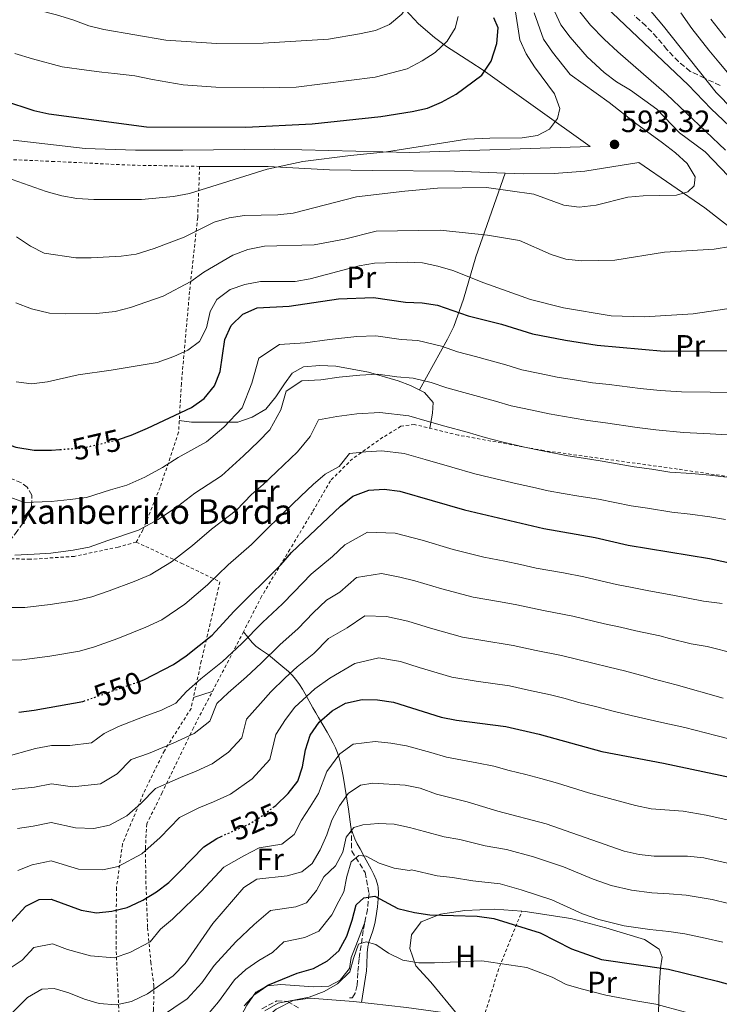
# Model space of a CAD drawing. Units: metres. Extents: x 613464 to 616896, y 4777959 to 4780329.
# Drawn here: x 616315 to 616542, y 4778825 to 4779145 of the extents above; entities that cross this region are included whole.
import ezdxf
from ezdxf.enums import TextEntityAlignment as Align

# ---------------------------------------------------------------- set-up
doc = ezdxf.new("R2010")
doc.units = ezdxf.units.M
doc.header["$MEASUREMENT"] = 0
for name, pattern in [('DGN Style 2', [1.7399219301090239, 1.043953158065414, -0.6959687720436097]), ('DGN Style 3', [2.435890702152634, 1.739921930109024, -0.6959687720436097]), ('DGN Style 5', [1.217945351076317, 0.5219765790327072, -0.6959687720436097])]:
    doc.linetypes.add(name, pattern=pattern)
for name, color, linetype, lineweight in [('Barranco lineal', 142, 'DGN Style 3', 13), ('Cota de curva de nivel directora', 7, 'Continuous', 0), ('Cota de punto acotado terreno', 7, 'Continuous', 0), ('Curva de nivel directora', 30, 'Continuous', 30), ('Curva de nivel directora no vista', 30, 'DGN Style 5', 30), ('Curva de nivel intermedia', 30, 'Continuous', 0), ('Etiqueta de uso rústico', 92, 'Continuous', 0), ('Línea  de muro-pared o tapia', 1, 'Continuous', 13), ('Línea de cambio de uso (parcela vista)', 92, 'Continuous', 0), ('Línea de pista sin pavimentar', 7, 'Continuous', 0), ('Pista sin pavimentar', 9, 'Continuous', 0), ('Pontón-alcantarilla (pasos de agua)', 1, 'DGN Style 2', 0), ('Punto acotado terreno (símbolo)', 7, 'Continuous', 0), ('Senda', 7, 'DGN Style 3', 0), ('Tela metálica o alambrada', 7, 'DGN Style 2', 0), ('Texto de Borda', 7, 'Continuous', 0), ('Zona arbolada', 92, 'DGN Style 3', 0)]:
    doc.layers.add(name, color=color, linetype=linetype, lineweight=lineweight)
doc.styles.add('Style-Arial', font='arial.ttf')

# ---------------------------------------------------------------- blocks, each defined once
blk = doc.blocks.new('5PATER')
at = {"layer": 'Punto acotado terreno (símbolo)', "linetype": 'Continuous', "lineweight": 0}
h = blk.add_hatch(color=51, dxfattribs=at)
edge = h.paths.add_edge_path()
edge.add_ellipse((0, 0), major_axis=(-0.1095731443231308, -0.1110710700762829), ratio=0.9994222409660317, start_angle=0, end_angle=360)

msp = doc.modelspace()

# ---------------------------------------------------------------- linework, layer by layer
at = {"layer": 'Barranco lineal', "color": 142, "linetype": 'DGN Style 3', "lineweight": 13}
msp.add_polyline3d([(616422.3300000001, 4778882.609999999, 509.6699999999983), (616422.5099999999, 4778875.08, 505.0800000000018), (616426.8700000001, 4778868.119999999, 502.3600000000006), (616428.1399999997, 4778861.24, 498.7299999999959), (616427.6100000005, 4778856.130000001, 497.1499999999942), (616426.2699999996, 4778849.220000001, 495.7899999999936), (616424.8899999997, 4778840.050000001, 493.5200000000041), (616424.4699999997, 4778835.529999999, 491.929999999993), (616424.2800000003, 4778831.49, 491.25), (616423.5999999996, 4778828.930000001, 490.570000000007), (616422.6799999997, 4778827.380000001, 490.3500000000058)], dxfattribs=at)
at = {"layer": 'Curva de nivel directora', "color": 30, "linetype": 'Continuous', "lineweight": 30, "flags": 128}
for points, elevation in [([(616555.0799999993, 4779101.300000001), (616539.2499999999, 4779116.27), (616531.7799999998, 4779124.130000001), (616505.1499999998, 4779149.310000002)], 575.0000000000001), ([(616309.3599999992, 4779118.980000001), (616319.2799999989, 4779115.740000002), (616324.1699999995, 4779114.680000001), (616355.7999999995, 4779110.440000001), (616388.1200000002, 4779110.380000002), (616409.6999999987, 4779111.37), (616431.9799999989, 4779113.830000001), (616442.129999999, 4779115.410000001), (616447.0799999998, 4779116.54), (616451.690000001, 4779118.480000001), (616456.4199999984, 4779121.080000003), (616464.8299999994, 4779127.250000001), (616467.7599999997, 4779131.75), (616469.6100000005, 4779137.500000002), (616470.0799999998, 4779142.66), (616468.6299999993, 4779145.860000002)], 600.0000000000001), ([(616257.3699999988, 4779061.290000001), (616272.1299999999, 4779045.859999999), (616284.7499999999, 4779029.470000001), (616291.9499999993, 4779020.600000001), (616295.4499999996, 4779016.890000001), (616299.2899999997, 4779013.529999999), (616303.7499999988, 4779010.520000001), (616308.1799999991, 4779008.200000001), (616313.3800000002, 4779006.390000002), (616319.3899999984, 4779005.350000001), (616325.0399999989, 4779005.370000001), (616327.7399999991, 4779005.570000002)], 575.0000000000006), ([(616346.7000000001, 4779008.880000004), (616350.909999999, 4779010.270000001), (616356.1500000004, 4779012.460000001), (616370.4299999988, 4779019.250000001), (616374.5300000003, 4779022.170000001), (616377.9799999992, 4779026.300000001), (616379.8300000001, 4779030.960000002), (616381.3099999996, 4779041.380000002), (616383.3599999994, 4779045.930000001), (616387.1900000004, 4779049.59), (616391.8499999985, 4779051.580000001), (616402.1900000006, 4779052.170000001), (616418.2399999994, 4779054.529999999), (616429.6199999986, 4779055.01), (616439.9599999986, 4779053.480000001), (616445.4100000003, 4779053.199999999), (616450.37, 4779052.54), (616460.389999998, 4779049.03), (616471.1399999993, 4779046.350000001), (616481.2400000001, 4779043.180000002), (616491.9699999989, 4779041.08), (616502.2699999987, 4779039.529999999), (616524.0100000004, 4779037.500000002), (616545.1300000005, 4779037.800000001)], 575.0000000000001), ([(616353.5300000008, 4778930.190000001), (616355.0300000006, 4778930.720000001), (616364.6199999995, 4778935.66), (616368.7500000001, 4778938.480000001), (616377.1599999989, 4778945.250000001), (616384.269999999, 4778952.930000002), (616399.4699999982, 4778968.15), (616402.9699999986, 4778972.090000002), (616418.9000000008, 4778987.180000001), (616422.8999999998, 4778990.439999999), (616428.0400000005, 4778992.350000001), (616433.0299999994, 4778992.710000001), (616438.0899999999, 4778992), (616459.1099999995, 4778985.92), (616484.8999999991, 4778979.900000001), (616501.5699999991, 4778977.02), (616512.3600000006, 4778974.520000001), (616538.7400000001, 4778970.170000001), (616560.2599999983, 4778965.460000002)], 550.0000000000001), ([(616314.3799999993, 4778920.210000001), (616319.3399999992, 4778920.83), (616335.1199999996, 4778923.670000001), (616335.4399999992, 4778923.789999999)], 550.0000000000002), ([(616396.9299999991, 4778889.210000001), (616397.879999999, 4778889.920000002), (616401.9200000003, 4778893.770000001), (616404.9899999991, 4778897.750000002), (616406.5699999994, 4778902.49), (616407.4900000002, 4778907.95), (616409.0300000003, 4778912.7), (616411.9099999992, 4778916.960000001), (616416.2000000008, 4778920.66), (616420.5100000004, 4778923.17), (616425.8900000004, 4778924.380000002), (616430.8799999993, 4778924.220000001), (616436.0400000003, 4778923.480000001), (616451.6100000006, 4778918.600000001), (616456.4999999988, 4778917.58), (616472.5299999996, 4778915.560000001), (616483.4100000004, 4778913.090000002), (616503.7699999985, 4778907.4), (616523.7699999989, 4778903.680000002), (616554.9299999995, 4778897.070000002), (616579.900000001, 4778890.359999999), (616613.4199999997, 4778881.360000002), (616641.44, 4778873.67), (616712.5299999999, 4778854.390000002)], 525.0000000000001), ([(616309.1600000003, 4778849.04), (616316.6500000004, 4778857.16), (616321, 4778859.36), (616324.8400000001, 4778859.4), (616334.6700000003, 4778855.820000002), (616339.5999999989, 4778855.010000001), (616344.6199999992, 4778855.490000002), (616349.5499999999, 4778856.710000001), (616350.7900000005, 4778857.300000002), (616354.6300000005, 4778859.130000002), (616359.0799999986, 4778861.810000002), (616363.0799999996, 4778864.810000001), (616366.5199999994, 4778868.340000001), (616374.4799999989, 4778876.500000002), (616378.69, 4778879.199999999), (616380.0800000003, 4778879.810000001)], 525.0000000000002), ([(616387.5599999991, 4778824.770000001), (616391.0199999993, 4778828.560000001), (616395.2199999992, 4778831.490000002), (616404.779999999, 4778835.430000001), (616410.0999999987, 4778836.920000001), (616414.5999999982, 4778839.359999999), (616418.3299999987, 4778842.680000001), (616420.8900000001, 4778847.380000002), (616422.7099999996, 4778852.650000002), (616423.959999999, 4778857.630000002), (616426.4699999993, 4778859.9), (616429.9699999995, 4778860.420000002), (616437.5299999989, 4778856.460000001), (616442.9299999991, 4778855.130000001), (616447.86, 4778854.320000002), (616463.2699999993, 4778853.92), (616468.7000000007, 4778853.2), (616483.6999999988, 4778848.470000003), (616493.88, 4778843.28), (616503.6999999993, 4778839.880000004), (616525.4099999995, 4778836.65), (616541.3199999996, 4778832.800000002), (616556.5199999987, 4778828.580000003)], 500.0000000000006)]:
    msp.add_lwpolyline(points, dxfattribs=dict(at, elevation=elevation))
at = {"layer": 'Curva de nivel directora no vista', "color": 30, "linetype": 'DGN Style 5', "lineweight": 30, "flags": 128}
for points, elevation in [([(616327.7399999991, 4779005.570000002), (616335.5099999985, 4779006.150000001), (616345.6600000008, 4779008.54), (616346.7000000001, 4779008.880000004)], 575.0000000000005), ([(616335.4399999992, 4778923.789999999), (616353.5300000008, 4778930.190000001)], 550.0000000000005), ([(616380.0800000003, 4778879.810000001), (616388.9899999998, 4778883.730000001), (616393.2199999987, 4778886.400000001), (616396.9299999991, 4778889.210000001)], 525.0000000000005)]:
    msp.add_lwpolyline(points, dxfattribs=dict(at, elevation=elevation))
at = {"layer": 'Curva de nivel intermedia', "color": 30, "linetype": 'Continuous', "lineweight": 0, "flags": 128}
for points, elevation in [([(616308.5600000012, 4779151.789999999), (616316.8600000005, 4779149.52), (616323.5900000005, 4779147.640000001), (616326.6600000017, 4779146.829999999), (616331.9500000001, 4779145.189999999), (616337.1600000003, 4779143.3), (616342.0100000007, 4779142.100000001), (616362.1100000016, 4779138.639999999), (616378.5400000003, 4779137.539999999), (616393.7800000019, 4779137.609999998), (616414.9800000003, 4779138.919999998), (616425.030000002, 4779140.67), (616430.2000000019, 4779141.76), (616434.8100000009, 4779143.699999999), (616438.8099999996, 4779147.01), (616441.0100000014, 4779150.539999999), (616441.730000001, 4779155.609999998)], 610), ([(616513.3700000008, 4779155.640000001), (616523.8300000015, 4779143.21), (616540.9300000007, 4779121.609999999), (616551.7800000003, 4779110.489999999)], 570), ([(616308.5700000002, 4779094.66), (616323.270000001, 4779089.449999999), (616328.3, 4779087.970000001), (616333.2399999998, 4779087.17), (616338.7100000015, 4779086.79), (616354.2400000016, 4779086.79), (616364.5700000003, 4779087.84), (616369.8699999999, 4779088.819999999), (616395.0300000014, 4779096.67), (616406.6800000012, 4779099.15), (616422.1399999997, 4779101.180000001), (616433.8400000008, 4779102.349999999), (616459.940000001, 4779106.41), (616467.3500000007, 4779106.789999999), (616477.9100000019, 4779106.819999999), (616482.8499999995, 4779107.609999998), (616486.7200000007, 4779109.650000001), (616489.3600000005, 4779113.180000001), (616490.1000000003, 4779116.359999998), (616488.3800000015, 4779121.199999998), (616481.8600000015, 4779129.890000001), (616479.2000000017, 4779134.189999999), (616477.1200000006, 4779138.739999999), (616475.5300000014, 4779149.210000002)], 595), ([(616487.2300000003, 4779150.630000001), (616490.4900000015, 4779143.599999999), (616493.5, 4779139.600000001), (616499.020000001, 4779133.199999998), (616504.4700000003, 4779128.050000001), (616508.5499999997, 4779125.029999999), (616513.1000000003, 4779122.359999998), (616521.6000000008, 4779116.180000001), (616528.9900000002, 4779108.529999999), (616537.2800000005, 4779102.310000001), (616544.9299999994, 4779094.460000001), (616548.8099999996, 4779091.31)], 585), ([(616496.1399999998, 4779148.310000001), (616500.0700000015, 4779143.46), (616504.5300000008, 4779138.939999999), (616508.9299999995, 4779134.789999999), (616524.8100000005, 4779121.050000001), (616543.880000001, 4779102.890000001)], 580.0000000000001), ([(616313.1100000021, 4779134.249999999), (616318.8499999997, 4779132.529999998), (616328.4100000019, 4779129.96), (616336.3400000001, 4779128.9), (616341.3400000001, 4779128.220000001), (616345.4000000014, 4779127.77), (616352.1100000015, 4779127.05), (616357.7599999999, 4779125.789999999), (616367.8100000013, 4779124.130000001), (616378.3400000012, 4779123.33), (616393.8600000001, 4779123.08), (616404.4200000013, 4779123.300000002), (616430.0800000012, 4779126.63), (616440.4700000006, 4779129.279999998), (616445.4400000013, 4779131.849999999), (616449.6500000004, 4779134.550000001), (616453.4700000002, 4779138.330000001), (616456.1300000001, 4779142.56), (616457.1000000001, 4779146.27)], 605), ([(616481.7600000009, 4779147.449999998), (616484.8400000011, 4779138.890000001), (616487.6799999997, 4779134.739999998), (616493.5100000012, 4779127.460000001), (616506.1800000002, 4779118.359999999), (616514.6400000004, 4779111.649999999), (616523.5099999995, 4779105.23), (616527.6900000017, 4779102.020000001), (616531.5300000017, 4779098.569999999), (616534.0599999996, 4779094.220000001), (616533.7100000009, 4779091.289999999), (616531.6400000012, 4779089.269999999), (616528.0500000014, 4779088.210000001), (616517.1500000005, 4779088.029999998), (616512.1700000005, 4779087.560000001), (616501.9000000021, 4779085.02), (616496.360000001, 4779084.369999999), (616491.4000000012, 4779084.999999999), (616481.7100000017, 4779088.569999998), (616466.3300000015, 4779090.759999999), (616450.3400000009, 4779090.48), (616439.7800000019, 4779089.519999999), (616424.0400000018, 4779087.689999999), (616403.4700000014, 4779082.38), (616398.5000000005, 4779081.84), (616387.6599999998, 4779081.650000001), (616382.6600000019, 4779080.859999999), (616377.8400000005, 4779079.51), (616368.1300000009, 4779074.560000001), (616358.380000001, 4779070.88), (616352.5200000005, 4779069.109999999), (616347.5700000018, 4779068.439999999), (616337.8900000012, 4779067.819999999), (616332.8900000011, 4779067.829999999), (616322.6300000016, 4779069.429999999), (616318.13, 4779071.609999998)], 590.0000000000001), ([(616529.3900000004, 4779147.439999999), (616533.0300000014, 4779142.369999999), (616538.5400000013, 4779135.4), (616541.8100000012, 4779131.470000001), (616546.180000001, 4779126.12)], 565.0000000000001), ([(616539.1300000013, 4779145.449999999), (616543.9300000002, 4779139.359999998)], 560), ([(616545.5599999996, 4779071.579999999), (616540.2199999997, 4779070.679999999), (616524.1300000009, 4779069.67), (616507.9700000007, 4779067.16), (616497.1700000003, 4779066.92), (616492.1000000008, 4779067.449999998), (616487.3399999999, 4779068.98), (616476.990000001, 4779073.499999999), (616466.5999999996, 4779075.27), (616451.2000000015, 4779076.890000001), (616430.4400000012, 4779076.57), (616420.1900000006, 4779073.929999999), (616410.2999999999, 4779072.140000001), (616394.1700000009, 4779071.630000001), (616388.7900000007, 4779070.539999997), (616383.8900000014, 4779068.779999998), (616374.4200000007, 4779063.210000001), (616370.2200000009, 4779060.140000001), (616361.230000001, 4779055.37), (616350.6400000007, 4779051.78), (616345.6200000005, 4779050.470000001), (616339.5800000011, 4779049.75), (616329.3799999997, 4779049.63), (616324.3700000006, 4779049.88), (616318.49, 4779051.25), (616313.3600000001, 4779053.279999999)], 585), ([(616318.13, 4779071.609999998), (616313.6200000016, 4779074.699999999)], 590.0000000000001), ([(616544.3200000013, 4779051.269999998), (616533.4100000014, 4779049.679999999), (616517.4700000001, 4779048.74), (616506.8100000005, 4779049.009999998), (616491.35, 4779051.659999999), (616480.6299999999, 4779054.289999999), (616465.4599999997, 4779059.71), (616455.3099999997, 4779063.759999998), (616450.4800000017, 4779065.210000001), (616445.550000001, 4779066.219999999), (616440.5599999998, 4779066.499999999), (616429.8800000001, 4779066.13), (616424.9500000015, 4779065.289999999), (616409.0100000004, 4779061.009999999), (616404.0900000005, 4779060.130000001), (616392.9100000003, 4779060.140000001), (616387.7600000004, 4779059.25), (616383.0599999998, 4779057.539999999), (616378.7200000013, 4779054.279999999), (616376.5300000008, 4779050.400000001), (616375.3700000007, 4779045.079999999), (616373.0199999993, 4779040.680000001), (616369.2799999998, 4779037.859999999), (616364.7500000015, 4779035.749999999), (616359.3500000011, 4779033.890000001), (616344.4100000013, 4779031.34), (616333.5999999996, 4779029.88), (616323.7000000001, 4779027.58), (616318.4500000018, 4779026.930000001), (616313.5000000009, 4779027.57)], 580.0000000000001), ([(616544.8300000011, 4779024.06), (616538.9600000014, 4779024.199999998), (616529.6299999995, 4779024.31), (616522.6700000013, 4779024.739999998), (616516.2300000018, 4779025.409999999), (616506.110000001, 4779026.649999999), (616500.7700000011, 4779027.26), (616495.5000000005, 4779028.08), (616489.3000000002, 4779029.140000001), (616483.6600000008, 4779030.279999999), (616477.7900000013, 4779031.5), (616472.5499999997, 4779033.069999999), (616462.7000000015, 4779035.82), (616456.89, 4779037.34), (616451.690000001, 4779039.109999998), (616443.9500000007, 4779040.959999999), (616438.5700000006, 4779041.319999999), (616430.3000000003, 4779042.550000001), (616424.1900000017, 4779042.260000001), (616415.270000001, 4779041.369999998), (616407.3600000006, 4779040.199999999), (616399.0900000005, 4779039.730000001), (616392.3, 4779035.210000001), (616390.0300000013, 4779027.189999999), (616386.9700000014, 4779019.130000001), (616380.9400000008, 4779012.84), (616375.3100000004, 4779008.109999999), (616366.0900000003, 4779002.98), (616361.030000002, 4778999.749999999), (616355.2600000009, 4778996.54), (616349.4500000017, 4778993.969999999), (616344.2000000011, 4778992.439999999), (616336.3700000013, 4778989.99), (616331.0400000004, 4778989.329999999), (616324.8800000002, 4778988.640000001), (616316.2300000001, 4778988.300000001), (616307.7200000007, 4778991.400000001)], 570), ([(616544.5300000014, 4779010.319999999), (616538.9000000011, 4779010.689999999), (616530.2400000021, 4779011.050000001), (616521.3200000013, 4779011.980000001), (616515.2700000008, 4779012.689999999), (616504.9800000022, 4779014.24), (616499.2600000001, 4779014.989999999), (616494.0800000012, 4779015.82), (616486.6200000001, 4779017.199999999), (616481.1799999997, 4779018.33), (616474.3400000001, 4779019.819999999), (616469.1900000002, 4779021.279999998), (616460.1500000011, 4779023.82), (616453.3899999997, 4779025.659999999), (616448.2900000013, 4779027.329999999), (616442.4800000021, 4779028.720000001), (616437.1800000002, 4779029.17), (616430.9800000021, 4779030.09), (616425.1500000004, 4779029.779999999), (616418.4600000005, 4779029.109999998), (616412.5300000006, 4779028.239999999)], 565.0000000000001), ([(616412.5300000006, 4779028.239999999), (616406.3300000002, 4779027.880000002), (616401.2300000017, 4779024.5), (616399.5300000008, 4779018.480000001), (616395.9500000001, 4779011.96), (616392.2799999999, 4779008.17), (616387.3600000002, 4779003.509999999), (616380.2000000009, 4778996.970000001), (616371.5199999996, 4778991.350000001), (616365.9100000014, 4778987.039999999), (616359.5999999993, 4778982.810000001), (616353.2400000002, 4778979.389999999), (616343.3200000006, 4778975.980000001), (616337.2400000008, 4778973.83), (616332.0599999996, 4778972.909999999), (616324.7300000006, 4778971.91), (616319.3700000005, 4778971.539999999), (616313.0800000007, 4778971.26)], 565.0000000000001), ([(616544.2300000021, 4778996.58), (616538.8499999996, 4778997.190000001), (616532.8600000016, 4778997.82), (616525.9000000012, 4778998.25), (616519.9800000002, 4778999.220000001), (616514.3000000007, 4778999.970000001), (616503.8400000001, 4779001.84), (616497.7600000004, 4779002.730000001), (616492.6600000019, 4779003.560000001), (616483.9400000002, 4779005.25), (616478.6900000019, 4779006.390000001), (616470.8900000012, 4779008.140000001), (616465.8300000008, 4779009.49), (616459.9600000011, 4779011.24), (616452.7800000019, 4779013.140000001), (616447.0100000005, 4779014.810000001), (616441.0200000004, 4779016.48), (616431.6600000015, 4779017.630000001), (616424.12, 4779017.220000001), (616417.7000000007, 4779016.27), (616411.7000000014, 4779015.239999999), (616409.0300000003, 4779009.77), (616404.930000001, 4779004.779999998), (616398.1300000015, 4778998.31), (616393.7700000008, 4778994.189999999), (616389.9500000008, 4778990.949999999), (616385.0900000016, 4778985.829999999), (616376.950000001, 4778979.720000001), (616370.7900000009, 4778974.34), (616363.9500000011, 4778969.08), (616357.04, 4778964.809999999), (616351.8400000011, 4778962.730000001), (616343.7600000009, 4778959.67), (616338.1000000013, 4778957.67), (616333.0800000011, 4778956.499999999), (616324.5700000017, 4778955.180000001)], 560), ([(616476.2100000009, 4778994.45), (616467.4400000002, 4778996.460000002), (616462.4700000013, 4778997.7), (616455.0500000005, 4778999.83), (616446.3900000014, 4779002.289999999), (616439.5600000008, 4779004.24), (616432.3400000011, 4779005.17), (616427.0800000017, 4779004.819999998), (616421.7999999999, 4779004.249999999), (616418.3900000014, 4779000.069999999), (616413.9200000009, 4778997.609999998), (616410.0300000017, 4778994.170000001), (616406.0000000016, 4778990.359999999), (616400.1900000002, 4778984.859999998), (616393.6600000013, 4778978.369999997), (616389.9800000021, 4778974.689999999), (616382.3700000013, 4778968.100000001), (616375.6700000003, 4778961.630000001), (616368.2899999997, 4778955.350000001), (616360.8300000009, 4778950.24), (616355.6600000008, 4778947.869999998), (616346.51, 4778944.17), (616338.9700000008, 4778941.500000001), (616334.1000000003, 4778940.09), (616324.4100000008, 4778938.449999999), (616315.3800000007, 4778937.24), (616306.7700000008, 4778937.16)], 555.0000000000001), ([(616543.9300000002, 4778982.84), (616538.7900000016, 4778983.679999999), (616532.4700000006, 4778984.539999999), (616526.5300000015, 4778985.16), (616518.6300000001, 4778986.470000001), (616513.3300000007, 4778987.239999999), (616502.7100000012, 4778989.430000001), (616496.2600000005, 4778990.46), (616491.2400000002, 4778991.31), (616486.3099999995, 4778992.140000001), (616481.2699999991, 4778993.31), (616476.2100000009, 4778994.45)], 555.0000000000001), ([(616309.6900000023, 4778905.640000001), (616319.7800000019, 4778908.38), (616325.0200000011, 4778909.37), (616330.9300000009, 4778909.359999998), (616338.0099999997, 4778910.279999999), (616342.1100000013, 4778913.330000001), (616346.7600000005, 4778915.57), (616355.1400000001, 4778918.78), (616360.6800000012, 4778920.82), (616365.3799999994, 4778923.159999998), (616368.890000001, 4778926.909999999), (616373.4999999999, 4778931.069999999), (616380.4900000015, 4778936.680000001), (616386.8200000017, 4778942.529999998), (616393.4800000002, 4778949.310000001), (616400.0000000002, 4778955.470000001), (616403.6799999992, 4778959.160000001), (616409.3800000013, 4778965.06), (616416.27, 4778970.8), (616420.3, 4778974.619999999), (616427.6100000015, 4778978.75), (616436.6500000005, 4778978.439999999), (616445.3699999999, 4778976.07), (616455.4500000007, 4778973.130000001), (616465.4000000015, 4778970.63), (616472.2600000014, 4778969.269999999), (616477.3799999999, 4778968.210000001), (616482.4300000014, 4778967.029999998), (616491.2800000005, 4778965.449999998), (616497.9400000013, 4778964.239999999), (616508.5000000005, 4778961.720000001), (616513.5700000019, 4778960.770000001), (616518.5300000019, 4778959.8), (616527.3600000008, 4778958.130000001), (616536.7799999998, 4778956.329999999), (616542.8500000006, 4778955.48)], 545), ([(616309.110000001, 4778894.79), (616319.4199999997, 4778895.789999999), (616324.9800000008, 4778896.88), (616331.8600000007, 4778895.980000001), (616340.890000001, 4778896.890000001), (616346.2999999999, 4778900.13), (616350.8600000021, 4778904.800000001), (616356.5199999993, 4778906.810000001), (616364.49, 4778910.109999999), (616371.2800000004, 4778913.3), (616376.4500000003, 4778917.31), (616378.680000001, 4778922.989999999), (616382.3800000002, 4778926.480000001), (616388.3500000006, 4778931.749999999), (616393.1000000002, 4778936.140000001), (616399.1599999998, 4778942.150000001), (616405.1299999999, 4778947.399999999), (616409.9900000015, 4778952.520000001), (616414.3400000011, 4778956.65), (616418.6700000007, 4778959.189999999), (616424.1, 4778964.009999999), (616432.1700000011, 4778965.31), (616438.0899999999, 4778964.050000002), (616443.0400000009, 4778962.92), (616451.7900000016, 4778960.34), (616461.9500000004, 4778957.63), (616470.7999999997, 4778956.039999999), (616476.1700000007, 4778955.050000001), (616484.860000001, 4778953.210000001), (616494.3000000003, 4778951.449999999), (616504.6400000001, 4778948.92), (616509.8500000003, 4778947.819999999), (616514.8400000016, 4778946.699999999), (616522.62, 4778944.989999999), (616525.7300000014, 4778944.16), (616532.740000001, 4778942.390000001), (616538.0100000014, 4778941.539999999), (616547.4400000017, 4778939.21)], 540.0000000000001), ([(616324.5700000017, 4778955.180000001), (616316.3799999999, 4778954.270000001), (616309.9200000003, 4778954.21)], 560), ([(616543.2100000004, 4778924.789999999), (616527.8800000015, 4778929.08), (616520.4000000005, 4778931.09), (616517.8900000004, 4778931.849999999), (616511.1500000014, 4778933.600000001), (616506.130000001, 4778934.88), (616500.78, 4778936.109999999), (616490.6700000003, 4778938.66), (616482.38, 4778940.289999999), (616474.9600000015, 4778941.880000001), (616464.4200000004, 4778943.630000001), (616458.5000000016, 4778944.619999998), (616448.1300000004, 4778947.560000001), (616440.7099999995, 4778949.769999999), (616433.7699999993, 4778951.329999999), (616426.7500000009, 4778951.560000001), (616421.0800000002, 4778947.59), (616414.9500000014, 4778944.109999999), (616410.2500000007, 4778939.319999999), (616404.8400000016, 4778934.980000001), (616400.8600000007, 4778931.349999999), (616396.2000000004, 4778926.82), (616392.9200000013, 4778923.009999999), (616388.2800000012, 4778917.970000001), (616386.7800000013, 4778911.849999999), (616382.5099999999, 4778907.159999999), (616377.1900000002, 4778903.439999999), (616371.9700000011, 4778901.02), (616366.9199999995, 4778898.989999999), (616358.7300000021, 4778895.369999999), (616353.9900000012, 4778890.5), (616349.5000000007, 4778886.56), (616343.780000001, 4778883.489999998), (616338.7699999998, 4778882.390000002), (616332.7999999995, 4778882.59), (616324.9299999995, 4778884.390000001), (616319.0500000009, 4778883.199999998), (616313.9500000002, 4778882.36)], 535), ([(616550.4900000005, 4778910.140000001), (616540.8300000001, 4778912.680000001), (616530.6800000002, 4778915.189999998), (616523.2000000011, 4778916.869999999), (616513.2900000003, 4778919.17), (616507.4600000011, 4778920.499999999), (616502.1200000012, 4778921.930000001), (616495.8700000015, 4778923.51), (616491.8799999995, 4778924.619999998), (616487.0400000004, 4778925.880000001), (616479.89, 4778927.37), (616473.740000001, 4778928.720000001), (616462.9400000006, 4778930.289999999), (616455.0500000005, 4778931.61), (616444.4700000014, 4778934.769999999), (616438.3700000015, 4778936.63), (616431.3100000008, 4778937.92), (616423.4800000008, 4778935.98), (616415.3800000005, 4778931.25), (616410.5200000012, 4778927.819999999), (616404.0599999992, 4778921.889999999), (616400.9700000002, 4778917.859999999), (616397.8900000001, 4778912.96), (616395.8800000007, 4778904.800000001), (616390.2000000011, 4778898.539999999), (616383.0900000011, 4778893.59), (616377.6200000015, 4778891.109999998), (616372.8000000003, 4778889.099999999)], 530.0000000000001), ([(616409.0000000013, 4778889.45), (616411.7400000016, 4778893.739999999), (616414.4400000017, 4778900.880000001), (616418.6500000006, 4778906.720000002), (616422.950000001, 4778909.83), (616430.1500000006, 4778910.669999998), (616435.22, 4778910.15), (616440.3300000018, 4778909.249999999), (616448.2000000018, 4778907.07), (616453.3000000003, 4778905.57), (616463.2000000001, 4778903.720000001), (616468.6500000015, 4778902.609999998), (616473.6699999995, 4778901.27), (616479.0800000009, 4778899.949999998), (616483.9100000011, 4778898.640000001), (616489.3400000003, 4778897.159999999), (616499.4299999999, 4778894.01), (616509.0600000013, 4778891.449999998), (616514.740000001, 4778889.859999999), (616519.8100000003, 4778888.819999999), (616530.1300000001, 4778888.039999999), (616537.6900000018, 4778886.720000001), (616545.020000001, 4778885.13)], 520), ([(616306.240000001, 4778816.63), (616317.1399999998, 4778827.529999998), (616321.8200000003, 4778830.210000001), (616325.8100000002, 4778830.359999998), (616330.6200000001, 4778828.98), (616335.740000001, 4778826.919999998), (616340.5199999998, 4778825.49), (616346.0099999994, 4778825.140000001), (616350.9600000003, 4778826.220000001), (616356.2100000008, 4778828.680000001), (616364.4699999997, 4778834.480000001), (616368.3800000013, 4778838.499999999), (616377.3600000001, 4778851.579999999), (616387.480000001, 4778863.27), (616391.7400000012, 4778865.92), (616401.5, 4778867.039999999), (616406.3300000002, 4778868.31), (616409.6699999997, 4778871.079999999), (616412.3000000004, 4778875.439999999), (616414.4800000018, 4778880.34), (616416.0800000001, 4778885.13), (616418.5000000009, 4778889.73), (616421.390000001, 4778893.810000001), (616425.3800000007, 4778896.48), (616429.4100000008, 4778897.11), (616439.8500000013, 4778896.509999999), (616444.790000001, 4778895.529999999), (616450.0900000005, 4778893.569999999), (616459.9900000002, 4778891.100000001), (616469.9300000002, 4778888.09), (616485.6400000012, 4778883.92), (616510.9600000012, 4778875.069999998), (616515.8400000007, 4778873.96), (616520.8099999995, 4778873.41), (616531.600000001, 4778873.439999999), (616536.9299999997, 4778872.880000001), (616552.9, 4778869.26)], 515.0000000000001), ([(616308.9900000005, 4778835.24), (616315.4900000002, 4778839.63), (616319.2300000018, 4778843.689999999), (616325.3300000017, 4778844.880000001), (616330.2400000002, 4778843.09), (616337.6699999999, 4778840.970000001), (616345.3099999998, 4778840.32), (616350.4100000005, 4778842.08), (616357.0100000009, 4778845.59), (616360.3800000016, 4778849.659999999), (616364.3400000001, 4778852.939999999), (616368.2200000006, 4778856.699999998), (616373.6000000006, 4778861.880000001), (616380.980000001, 4778869.880000001), (616387.500000001, 4778873.560000001), (616392.480000001, 4778876.159999999), (616399.7800000012, 4778877.359999999), (616403.770000001, 4778880.5), (616406.1800000004, 4778885.13), (616409.0000000013, 4778889.45)], 520), ([(616372.8000000003, 4778889.099999999), (616366.610000001, 4778885.930000001), (616360.280000001, 4778879.439999999), (616354.2900000007, 4778874.179999999), (616346.670000001, 4778870.100000001), (616341.690000001, 4778868.939999999), (616333.7300000016, 4778869.21), (616324.8900000014, 4778871.899999999), (616318.6799999998, 4778870.599999999), (616314.0300000006, 4778868.739999998)], 530.0000000000001), ([(616360.3900000006, 4778821.149999999), (616369.0899999999, 4778827.039999999), (616373.7900000005, 4778832.27), (616377.8099999994, 4778837.929999999), (616384.8600000013, 4778845.52), (616390.8600000006, 4778851.239999999), (616396.0900000008, 4778855.75), (616404.360000001, 4778857), (616407.8300000001, 4778858.220000001), (616411.0399999998, 4778862.239999999), (616413.4699999995, 4778866.699999998), (616417.2699999993, 4778870.25), (616419.6500000019, 4778874.760000001), (616420.7600000005, 4778879.640000001), (616423.2100000003, 4778882.689999999), (616426.1100000015, 4778883.649999999), (616431.1200000006, 4778884.05), (616436.2800000017, 4778883.819999999), (616441.3100000008, 4778882.76), (616446.1400000011, 4778881.449999998), (616452.5800000007, 4778879.680000001), (616457.6100000021, 4778878.8), (616465.9, 4778876.75), (616472.7400000019, 4778875.609999999), (616481.5799999998, 4778873.180000001), (616491.2900000017, 4778869.900000001), (616500.9800000011, 4778865.970000001), (616506.8399999996, 4778863.929999999), (616513.4400000002, 4778862.349999999), (616520.0499999997, 4778861.499999999)], 510), ([(616373.700000001, 4778819.599999999), (616379.1900000006, 4778826.039999999), (616384.420000001, 4778833.249999999), (616388.1600000004, 4778836.57), (616392.3500000014, 4778839.46), (616396.7300000001, 4778842.08), (616400.4299999994, 4778845.59), (616407.230000001, 4778846.960000002), (616411.8400000001, 4778849.009999999), (616416.0399999998, 4778854.349999999), (616418.36, 4778858.789999999), (616419.9600000003, 4778861.859999998), (616420.8700000001, 4778866.79), (616422.3200000008, 4778871.619999997), (616424.8300000008, 4778873.649999999), (616427.2100000012, 4778873.390000001), (616431.4800000006, 4778871.15), (616436.2700000005, 4778869.499999999), (616441.2900000007, 4778868.779999999), (616441.9000000008, 4778868.92), (616450.2200000002, 4778867), (616455.2300000016, 4778866.49), (616461.8800000012, 4778865.399999999), (616470.7200000014, 4778864.4), (616477.5300000019, 4778862.440000001), (616487.5000000009, 4778859.190000001), (616497.4299999995, 4778854.63), (616502.7300000014, 4778852.779999999), (616511.0400000017, 4778850.75), (616519.3000000007, 4778849.579999999), (616525.5400000013, 4778848.91), (616530.7100000014, 4778848.130000001), (616537.35, 4778846.789999999), (616543.1100000021, 4778845.430000001)], 505.0000000000001), ([(616520.0499999997, 4778861.499999999), (616525.6799999999, 4778861.159999999), (616531.1600000006, 4778860.779999999), (616539.5800000007, 4778859.279999999), (616544.8900000014, 4778858.05), (616550.6400000004, 4778856.66), (616560.6800000007, 4778854.609999998), (616566.7699999993, 4778853.550000001), (616571.9300000003, 4778852.489999999), (616577.1900000019, 4778851.359999998), (616585.1700000016, 4778848.970000001), (616590.5100000014, 4778847.449999998), (616600.400000002, 4778844.46), (616606.740000001, 4778842.63), (616616.4400000017, 4778840.220000001), (616623.2400000012, 4778838.539999999), (616629.6900000018, 4778836.880000001), (616634.890000001, 4778835.52), (616644.7900000005, 4778832.75), (616652.6600000006, 4778830.05), (616658.3300000012, 4778827.96), (616664.240000001, 4778826.199999999), (616674.2600000014, 4778823.239999999)], 510), ([(616394.3400000007, 4778823.189999998), (616398.6700000003, 4778825.689999999), (616408.6400000014, 4778827.640000001), (616413.5900000001, 4778829.449999998), (616417.9199999997, 4778831.939999999), (616421.9500000018, 4778835.84), (616423.1000000008, 4778840.15), (616424.7400000015, 4778844.769999999), (616427.2200000002, 4778845.529999998), (616430.3400000005, 4778844.689999999), (616434.4600000001, 4778841.859999998), (616439.1000000002, 4778839.579999999), (616444.3100000004, 4778838.779999998), (616449.3799999999, 4778838.73), (616464.7600000001, 4778839.440000001), (616479.3500000014, 4778837.24), (616487.6000000014, 4778834.100000001), (616492.1800000013, 4778831.76), (616497.0000000005, 4778830.289999999), (616505.0300000013, 4778828.289999999), (616514.8300000003, 4778826.449999999), (616521.2699999999, 4778825.3), (616530.9300000004, 4778822.75)], 495)]:
    msp.add_lwpolyline(points, dxfattribs=dict(at, elevation=elevation))
at = {"layer": 'Línea  de muro-pared o tapia', "color": 1, "linetype": 'Continuous', "lineweight": 13}
for points in [[(616456.7300000006, 4778822.029999999, 489.8000000000029), (616448.1600000003, 4778832.460000001, 493.6499999999942), (616443.3399999999, 4778837.800000001, 496.1499999999942), (616441.3700000001, 4778843.369999999, 497.7299999999959), (616441.9699999997, 4778847.83, 499.0899999999965), (616445.0700000003, 4778852.02, 500.2299999999959), (616451.3399999999, 4778854.539999999, 501.5899999999965), (616459.29, 4778855.76, 502.2700000000041), (616469.0199999996, 4778856.17, 503.1699999999983), (616477.8200000003, 4778855.529999999, 503.7799999999989)], [(616477.8200000003, 4778855.529999999, 503.7799999999989), (616478.8399999999, 4778855.460000001, 503.8500000000058), (616493.7199999997, 4778853.199999999, 504.9900000000052), (616505.0999999996, 4778850.07, 505.6699999999983), (616517.6299999999, 4778846.300000001, 505.6699999999983), (616522.4199999999, 4778843.210000001, 504.7599999999948), (616523.3399999999, 4778840.550000001, 504.0800000000018), (616522.79, 4778837.15, 502.4900000000052), (616522.3899999997, 4778830.730000001, 499.7700000000041), (616522.1299999999, 4778822.230000001, 497.2799999999989), (616522.6500000004, 4778816.49, 494.9799999999959)]]:
    msp.add_polyline3d(points, dxfattribs=at)
at = {"layer": 'Línea de cambio de uso (parcela vista)', "color": 92, "linetype": 'Continuous', "lineweight": 0, "extrusion": (0.2983861219927313, 0.09622223476895321, 0.9495825418246734), "elevation": 644274.6380492403, "flags": 128}
msp.add_lwpolyline([(4359111.846565081, -1949638.737316503), (4359111.846565081, -1949645.531203462)], dxfattribs=at)
at = {"layer": 'Línea de cambio de uso (parcela vista)', "color": 92, "linetype": 'Continuous', "lineweight": 0}
for points in [[(616434.3399999999, 4779154.619999999, 610.7299999999959), (616444.1900000004, 4779143.960000001, 606.9600000000064), (616449.4000000004, 4779139.439999999, 605.1499999999943), (616453.29, 4779136.600000001, 603.6399999999994), (616461.2100000001, 4779131.51, 600.1399999999994), (616465.2199999997, 4779128.91, 598.8000000000029), (616499.9699999997, 4779104.039999999, 592.9199999999983), (616441.4100000003, 4779102.119999999, 593.9900000000052), (616397.5499999998, 4779103.17, 596.5399999999936), (616367.6100000005, 4779102.890000001, 598.5200000000041), (616352.2599999999, 4779102.810000001, 599.029999999999), (616335.8799999999, 4779103.380000001, 598.8099999999977), (616312.5899999999, 4779106.130000001, 598.2100000000064)], [(616373.0999999996, 4779097.59, 597.0099999999948), (616395.3700000001, 4779097.600000001, 595.5399999999936), (616415.29, 4779096.49, 594.1000000000058), (616429.2000000002, 4779096.26, 593.2400000000052), (616455.8799999999, 4779096.08, 592.0500000000029), (616472.3200000003, 4779095.410300001, 591.6968999999954)], [(616472.3200000003, 4779095.410300001, 591.6968999999954), (616478.2300000006, 4779095.17, 591.570000000007), (616488.2400000002, 4779095.25, 591.9900000000052), (616498.2100000001, 4779096.039999999, 592.5), (616515.7999999998, 4779098.83, 592.0200000000041), (616537.1799999997, 4779084.130000001, 587.7400000000052), (616555.9600000001, 4779069.539999999, 582.5), (616579.4600000001, 4779051.779999999, 576.8699999999953), (616601.6500000004, 4779034.32, 571.8500000000058), (616618.0800000001, 4779021.41, 569.0399999999936), (616623.1399999997, 4779016.460000001, 567.7700000000041), (616626.1600000003, 4779012.67, 566.6000000000058), (616629.6600000003, 4779007.33, 565.0500000000029), (616635.6100000005, 4778997.42, 563.2400000000052), (616640.75, 4778989.58, 561.429999999993), (616641.6900000004, 4778985.730000001, 560.75), (616641.5999999996, 4778981.09, 560.070000000007)], [(616444.5099999999, 4779024.939999999, 563.7899999999936), (616453.6399999997, 4779041.390000001, 571.0399999999936), (616455.6799999997, 4779045.58, 572.7899999999936), (616458.8099999996, 4779054.480000001, 576.0899999999965), (616462.79, 4779068.16, 580.9900000000052), (616472.3200000003, 4779095.410300001, 591.6999999999971)], [(616447.8700000001, 4779012.49, 560.75), (616448.7100000001, 4779017.369999999, 562.7899999999936), (616449.0199999996, 4779020.880000001, 563.2400000000052), (616446.1299999999, 4779024.109999999, 563.6900000000023), (616441.6399999997, 4779026.4, 563.9499999999971), (616437.5899999999, 4779027.930000001, 564.1499999999943), (616428.0099999999, 4779030.76, 564.5599999999977), (616417.3799999999, 4779032.710000001, 565.0399999999936), (616412.1500000004, 4779032.91, 565.029999999999), (616406.8200000003, 4779032.430000001, 566.6399999999994), (616403.2199999997, 4779030.369999999, 568.2200000000012), (616400.6399999997, 4779026.949999999, 568), (616397.8399999999, 4779022.699999999, 568.679999999993), (616394.5599999996, 4779018.74, 570.2599999999948), (616390.2000000002, 4779016.130000001, 571.1699999999983), (616385.4800000006, 4779014.470000001, 571.3899999999994), (616380.4199999999, 4779014.41, 572.3099999999977), (616375.25, 4779014.41, 572.3099999999977), (616370.4699999997, 4779014.460000001, 573.8300000000017), (616366.5, 4779014.99, 574.1199999999953)], [(616387.3700000001, 4778946.369999999, 545.6499999999943), (616390.2000000002, 4778942.84, 542.0200000000041), (616391.4100000003, 4778941.680000001, 540.9700000000012), (616392.9199999999, 4778940.600000001, 540.179999999993), (616394.4900000002, 4778939.539999999, 539.4400000000023), (616395.4800000006, 4778938.800000001, 538.8500000000058), (616399.5199999996, 4778935.539999999, 535.7299999999959), (616401.9600000001, 4778933.470000001, 533.8600000000006), (616403.2100000001, 4778932.230000001, 533.0200000000041), (616404.4000000004, 4778930.789999999, 532.2700000000041), (616405.5, 4778929.25, 531.5099999999948), (616406.4900000002, 4778927.710000001, 530.6900000000023), (616407.3799999999, 4778926.180000001, 529.7599999999948), (616409.9299999997, 4778921.600000001, 526.8500000000058), (616410.7999999998, 4778920.039999999, 525.929999999993), (616411.7100000001, 4778918.460000001, 525.070000000007), (616414.5, 4778913.730000001, 522.6900000000023), (616415.6500000004, 4778911.710000001, 521.6199999999953), (616416.5, 4778910.15, 520.6499999999943), (616417.2599999999, 4778908.58, 519.5500000000029), (616417.9199999999, 4778907.01, 518.4700000000012), (616418.4600000001, 4778905.380000001, 517.529999999999), (616419.0099999999, 4778903.180000001, 516.6000000000058), (616419.75, 4778899.449999999, 515.2299999999959), (616421.5099999999, 4778888.730000001, 511.4199999999983), (616422.2599999999, 4778882.970000001, 509.8000000000029), (616422.3600000005, 4778882.439999999, 509.6100000000006), (616422.8300000001, 4778880.76, 508.8600000000006), (616423.5199999996, 4778879.09, 507.9700000000012), (616424.3300000001, 4778877.430000001, 507.0500000000029), (616425.2100000001, 4778875.779999999, 506.2100000000065), (616426.6900000004, 4778873.050000001, 505.1399999999995), (616428.8799999999, 4778869.210000001, 503.7200000000012), (616429.7199999997, 4778867.49, 503.1199999999953), (616430.4500000002, 4778865.689999999, 502.5200000000041), (616430.9699999997, 4778863.859999999, 501.9100000000035), (616431.0899999999, 4778863.180000001, 501.679999999993), (616431.2199999997, 4778861.350000001, 500.9499999999971), (616431.1500000004, 4778859.52, 500.1100000000006), (616430.8700000001, 4778857, 498.9600000000065), (616430.3200000003, 4778853.350000001, 497.3999999999942), (616429.9800000006, 4778851.52, 496.6699999999983), (616429.3499999996, 4778849.17, 495.8399999999965), (616428.0499999998, 4778845.5, 494.8099999999977), (616427.7000000002, 4778843.949999999, 494.429999999993), (616427.5099999999, 4778842.02, 493.9700000000012), (616427.4600000001, 4778838.100000001, 493.0800000000018), (616427.3200000003, 4778836.15, 492.6900000000023), (616425.6600000003, 4778825.84, 490.8000000000029)], [(616358.1299999999, 4778823.390000001, 513.2400000000052), (616355.8799999999, 4778808.210000001, 505.7599999999948), (616355.5899999999, 4778803.550000001, 503.8600000000006), (616355.6299999999, 4778799.060000001, 502.3600000000006), (616356.1799999997, 4778794.189999999, 501.3500000000058), (616356.9000000004, 4778792.600000001, 501), (616361.4800000006, 4778793.600000001, 499.4799999999959), (616362.8099999996, 4778794.869999999, 499.1900000000023), (616368.9699999997, 4778801.480000001, 498.9600000000065), (616380.7300000006, 4778811.720000001, 498.9600000000065), (616383.9199999999, 4778815.57, 498.9600000000065), (616385.9000000004, 4778820.359999999, 498.7400000000052), (616388.4000000004, 4778825.039999999, 498.7299999999959), (616391.3300000001, 4778829.189999999, 498.5099999999948), (616395.0499999998, 4778831.26, 498.5099999999948), (616399.4400000004, 4778831.730000001, 498.5099999999948), (616410.0899999999, 4778830.960000001, 498.2799999999989), (616415.0800000001, 4778831.15, 498.2799999999989), (616418.79, 4778833.15, 498.2799999999989), (616421.7800000003, 4778836.930000001, 498.2799999999989), (616422.3300000001, 4778840.439999999, 498.5099999999948), (616423.8300000001, 4778844.32, 498.5099999999948), (616426.8399999999, 4778852.16, 496.3699999999953)]]:
    msp.add_polyline3d(points, dxfattribs=at)
at = {"layer": 'Línea de pista sin pavimentar', "color": 7, "linetype": 'Continuous', "lineweight": 0}
msp.add_polyline3d([(616322.9699999992, 4778751.74, 494.5399999999937), (616324.8299999988, 4778752.08, 494.5399999999937), (616329.3799999974, 4778755.340000002, 494.5399999999937), (616332.719999999, 4778760.740000002, 494.3099999999976), (616335.0599999992, 4778766.020000001, 494.3099999999976), (616339.7799999999, 4778769.060000001, 494.5399999999937), (616345.3799999991, 4778770.410000001, 494.5399999999937), (616350.2299999994, 4778772.26, 495.6699999999983), (616354.5599999991, 4778775.65, 496.3500000000058), (616357.8899999994, 4778780.67, 496.5800000000018), (616361.489999998, 4778787.270000001, 496.1300000000046), (616366.8700000005, 4778793.529999999, 495.6699999999983), (616372.9600000011, 4778798.910000003, 494.7700000000042), (616380.239999999, 4778804.940000001, 494.0899999999967), (616386.2499999994, 4778811.800000002, 493.8600000000007), (616392.0699999998, 4778818.74, 493.6300000000048), (616397.9999999999, 4778823.690000001, 493.6300000000048), (616403.4800000003, 4778826.51, 493.1799999999931), (616409.0399999992, 4778827.27, 492.7299999999959), (616423.0399999982, 4778826.130000002, 491.1399999999995), (616440.2800000004, 4778824.25, 490.0099999999949), (616457.6799999991, 4778821.9, 489.100000000006), (616465.3900000004, 4778820.890000001, 489.0099999999949)], dxfattribs=at)
at = {"layer": 'Pista sin pavimentar', "color": 9, "linetype": 'Continuous', "lineweight": 0}
msp.add_polyline3d([(616398.0000000002, 4778823.690000001, 493.6300000000047), (616403.4800000008, 4778826.509999999, 493.179999999993), (616409.0399999998, 4778827.269999999, 492.7299999999959), (616423.0399999986, 4778826.130000001, 491.1399999999995), (616440.2800000008, 4778824.249999999, 490.0099999999948)], dxfattribs=at)
at = {"layer": 'Pontón-alcantarilla (pasos de agua)', "color": 1, "linetype": 'DGN Style 2', "lineweight": 0, "elevation": 491.1399999999995, "flags": 128}
msp.add_lwpolyline([(616421.7400000002, 4778827.42), (616423.29, 4778827.350000001)], dxfattribs=at)
at = {"layer": 'Senda', "color": 7, "linetype": 'DGN Style 3', "lineweight": 0}
msp.add_polyline3d([(616241.4799999989, 4778985.730000001, 552.179999999993), (616241.8299999976, 4778984.91, 552.3300000000019), (616244.4899999974, 4778981.020000001, 552.779999999999), (616248.3200000008, 4778978.630000002, 553.2400000000054), (616256.3000000004, 4778976.95, 555.279999999999), (616266.77, 4778975.890000002, 557.5399999999936), (616277.4099999995, 4778975.24, 560.4900000000052), (616289.2600000004, 4778973.540000002, 563.4400000000024), (616298.8899999995, 4778973.180000001, 565.0200000000042), (616305.1299999979, 4778972.720000002, 565.6999999999972), (616309.7500000002, 4778973.910000001, 566.8300000000017), (616313.2600000018, 4778978.230000001, 568.1999999999971), (616316.8899999994, 4778983.380000001, 569.779999999999), (616318.4999999988, 4778987.260000002, 571.1399999999994), (616318.6399999997, 4778990.710000004, 572.0500000000029), (616317.1199999996, 4778993.300000001, 572.2700000000042), (616315.2100000009, 4778994.77, 572.5), (616311.9999999988, 4778996.07, 572.2700000000042)], dxfattribs=at)
at = {"layer": 'Tela metálica o alambrada', "color": 7, "linetype": 'DGN Style 2', "lineweight": 0, "extrusion": (-0.599667178367003, -0.09187846347812591, 0.7949576234858409), "elevation": -808355.05361767, "flags": 128}
msp.add_lwpolyline([(-4630335.225079992, 1060055.058375508), (-4630350.056569063, 1060064.025433662), (-4630367.583008942, 1060077.113382513)], dxfattribs=at)
at = {"layer": 'Tela metálica o alambrada', "color": 7, "linetype": 'DGN Style 2', "lineweight": 0}
for points in [[(616303.9699999997, 4779100.15, 596.3300000000017), (616325.1900000004, 4779099.210000001, 598.3699999999953), (616351.1699999999, 4779097.980000001, 598.6000000000058), (616373.0999999996, 4779097.59, 598.1399999999994)], [(616373.0999999996, 4779097.59, 598.1399999999994), (616372.4699999997, 4779080.949999999, 592.6999999999971), (616369.8399999999, 4779056.91, 585), (616367.1699999999, 4779026.99, 578.1999999999971), (616366.29, 4779011.180000001, 575.029999999999), (616360.2699999996, 4778993.279999999, 570.7200000000012), (616354.6699999999, 4778979.430000001, 567.0899999999965), (616352.5199999996, 4778975.480000001, 566.1900000000023)], [(616564.3300000001, 4778993.83, 561.9600000000064), (616528.3799999999, 4778999.220000001, 562.6399999999994), (616484.8200000003, 4779005.230000001, 562.4199999999983), (616457.1299999999, 4779010.25, 561.279999999999), (616442.8899999997, 4779013.699999999, 560.8300000000017), (616438.5, 4779013.109999999, 559.9199999999983), (616432.6600000003, 4779009.539999999, 557.8800000000047), (616422.7599999999, 4779002.58, 555.3899999999994), (616415.5999999996, 4778995.430000001, 554.4799999999959), (616409.7199999997, 4778985.26, 553.5800000000017), (616402.4400000004, 4778973.109999999, 551.0899999999965), (616393.2300000006, 4778957.850000001, 546.779999999999), (616387.3700000001, 4778946.369999999, 546.779999999999), (616371.1100000005, 4778915.16, 543.3800000000047), (616360.9699999997, 4778894.07, 536.3500000000058), (616355.9199999999, 4778883.91, 533.4100000000036), (616355.4800000006, 4778875.82, 530.2400000000052), (616355.6900000004, 4778863.58, 527.2899999999936), (616356.2000000002, 4778850.16, 522.9799999999959), (616357.2300000006, 4778839, 517.0899999999965), (616358.2699999996, 4778831.41, 514.3699999999953), (616358.1299999999, 4778823.390000001, 513.2400000000052)], [(616352.5199999996, 4778975.480000001, 566.1900000000023), (616346.6600000003, 4778973.869999999, 566.4100000000036), (616332.4400000004, 4778970.850000001, 566.6399999999994), (616318.0700000003, 4778969.9, 566.4100000000036), (616305.3499999996, 4778970.289999999, 565.7299999999959)], [(616352.5199999996, 4778975.480000001, 566.1900000000023), (616367.1600000003, 4778968.65, 561.1999999999971), (616379.7100000001, 4778962.560000001, 554.8600000000006), (616373.6600000003, 4778936.82, 549.4199999999983), (616370.3399999999, 4778921.449999999, 546.0200000000041), (616361.6500000004, 4778907.680000001, 542.3899999999994), (616354.8099999996, 4778893.640000001, 537.179999999993), (616348.0499999998, 4778877.4, 533.5500000000029), (616346.0899999999, 4778863.17, 528.7899999999936), (616345.9600000001, 4778844.16, 522.679999999993), (616346.9400000004, 4778821.539999999, 513.1600000000036)]]:
    msp.add_polyline3d(points, dxfattribs=at)
at = {"layer": 'Zona arbolada', "color": 92, "linetype": 'DGN Style 3', "lineweight": 0}
for points in [[(616542.1900000004, 4779123.869999999, 573.3899999999994), (616537.1299999999, 4779126.26, 574.779999999999), (616532.4699999997, 4779128.470000001, 574.779999999999), (616528.6200000001, 4779131.630000001, 575.2100000000064), (616524.9000000004, 4779135.619999999, 575.6900000000023), (616521.6399999997, 4779139.51, 575.6900000000023), (616518.0300000003, 4779143.26, 576.6000000000058), (616514.3099999996, 4779146.67, 576.1399999999994)], [(616542.1900000004, 4779123.869999999, 573.3899999999994), (616537.1299999999, 4779126.26, 574.779999999999), (616532.4699999997, 4779128.470000001, 574.779999999999), (616528.6200000001, 4779131.630000001, 575.2100000000064), (616524.9000000004, 4779135.619999999, 575.6900000000023), (616521.6399999997, 4779139.51, 575.6900000000023), (616518.0300000003, 4779143.26, 576.6000000000058), (616514.3099999996, 4779146.67, 576.1399999999994)], [(616393.3499999996, 4778823.850000001, 500.4700000000012), (616398.1900000004, 4778826.4, 500.0099999999948), (616401.6399999997, 4778826.210000001, 499.5599999999977), (616405.3399999999, 4778824.109999999, 498.6499999999942)], [(616393.3499999996, 4778823.850000001, 500.4700000000012), (616398.1900000004, 4778826.4, 500.0099999999948), (616401.6399999997, 4778826.210000001, 499.5599999999977), (616405.3399999999, 4778824.109999999, 498.6499999999942)]]:
    msp.add_polyline3d(points, dxfattribs=at)

# ---------------------------------------------------------------- block references
at = {"layer": 'Punto acotado terreno (símbolo)', "color": 7, "linetype": 'Continuous', "lineweight": 0, "xscale": 10, "yscale": 10, "zscale": 10}
msp.add_blockref('5PATER', (616507.879999999, 4779104.730000001, 593.3200000000074), dxfattribs=at)

# ---------------------------------------------------------------- texts
at = {"layer": 'Cota de curva de nivel directora', "color": 7, "linetype": 'Continuous', "lineweight": 0, "style": 'Style-Arial'}
for s, rotation, p in [('575', 13.23832, (616339.6063645321, 4779007.119625907, 575)), ('550', 19.49345, (616346.5976760397, 4778927.739682407, 550)), ('525', 23.73924999999999, (616390.9051357722, 4778884.572091526, 525))]:
    msp.add_text(s, height=7.000000000000002, rotation=rotation, dxfattribs=at).set_placement(p, align=Align.MIDDLE_CENTER)
at = {"layer": 'Cota de punto acotado terreno', "color": 7, "linetype": 'Continuous', "lineweight": 0, "style": 'Style-Arial'}
msp.add_text('593.32', height=7.000000000000002, dxfattribs=at).set_placement((616509.9299999991, 4779108.73, 593.320000000007))
at = {"layer": 'Etiqueta de uso rústico', "color": 92, "linetype": 'Continuous', "lineweight": 0, "style": 'Style-Arial'}
for s, p in [('Pr', (616425.605456608, 4779061.520009999, 578.2599999999948)), ('Pr', (616532.4554566107, 4779039.27001, 575.6999999999971)), ('Fr', (616394.6236852669, 4778992.140010001, 560.0099999999948)), ('Fr', (616395.993685267, 4778872.400010001, 518.1399999999994)), ('H', (616459.521645991, 4778840.800010002, 495.5599999999977)), ('Pr', (616503.805456608, 4778832.400010003, 496.3500000000058))]:
    msp.add_text(s, height=7.000000000000002, dxfattribs=at).set_placement(p, align=Align.MIDDLE_CENTER)
at = {"layer": 'Texto de Borda', "color": 7, "linetype": 'Continuous', "lineweight": 0, "style": 'Style-Arial'}
msp.add_text('Lazkanberriko Borda', height=8, dxfattribs=at).set_placement((616296.9899999979, 4778981.42, 565.429999999993))

doc.saveas('drawing.dxf')
